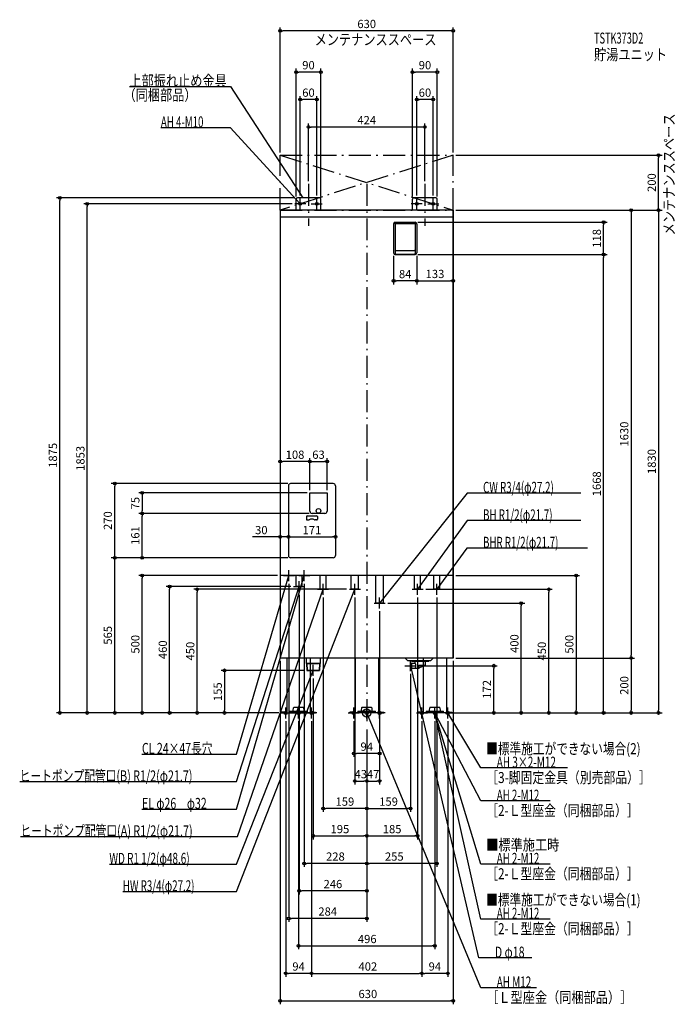
# Model space of a CAD drawing. Extents: x -1263 to 1123, y -1060 to 2523.
import ezdxf
from ezdxf.enums import TextEntityAlignment as Align

# ---------------------------------------------------------------- set-up
doc = ezdxf.new("R2010")
doc.units = 0
doc.header["$MEASUREMENT"] = 0
doc.linetypes.add('DASHDOT', pattern=[125, 80, -20, 5, -20])
doc.layers.get('0').update_dxf_attribs({"color": 3, "linetype": 'CONTINUOUS'})
doc.layers.get('DEFPOINTS').update_dxf_attribs({"linetype": 'CONTINUOUS'})
for name, color, linetype in [('ARRANGE', 1, 'CONTINUOUS'), ('BASIS', 6, 'CONTINUOUS'), ('DETAIL', 5, 'CONTINUOUS'), ('ETC', 61, 'CONTINUOUS'), ('FIX', 11, 'CONTINUOUS'), ('NOTE', 4, 'CONTINUOUS'), ('OUTLINE', 3, 'CONTINUOUS'), ('SERVICESPACE', 2, 'CONTINUOUS'), ('SIZE', 30, 'CONTINUOUS'), ('SYMBOLLINE', 7, 'CONTINUOUS')]:
    doc.layers.add(name, color=color, linetype=linetype)
doc.styles.add('STANDARD1', font='MONOTXT', dxfattribs={"bigfont": 'BIGFONT'})

# ---------------------------------------------------------------- blocks, each defined once
blk = doc.blocks.new('_ORIGIN')
at = {"color": 0, "linetype": 'ByBlock'}
blk.add_line((0, 0), (-1, 0), dxfattribs=at)
blk.add_circle((0, 0), 0.5, dxfattribs=at)

msp = doc.modelspace()

# ---------------------------------------------------------------- linework, layer by layer
at = {"layer": 'ARRANGE', "linetype": 'Continuous'}
msp.add_circle((0, 0), 15, dxfattribs=at)
at = {"layer": 'BASIS', "linetype": 'DASHDOT'}
for p, q in [((-212, 1925), (-212, 1772.6)), ((0, 1925), (0, -50)), ((212, 1925), (212, 1772.6))]:
    msp.add_line(p, q, dxfattribs=at)
at = {"layer": 'DEFPOINTS', "color": 30, "linetype": 'Continuous'}
for p in [(-315, 2482.4), (-257, 2332.4), (167, 2332.4), (-242, 2232.4), (182, 2232.4), (-212, 2132.4), (-315, 2030), (315, 2030), (315, 2030), (1062.6, 2030), (-212, 1925), (212, 1925), (-1117.4, 1875), (-257, 1870), (-252, 1875), (-242, 1873), (-182, 1873), (-167, 1870), (167, 1870), (182, 1873), (242, 1873), (257, 1870), (-1017.4, 1853), (-262, 1853), (315, 1830), (315, 1830), (315, 1830), (315, 1830), (176, 1786), (862.6, 1786), (98, 1674), (176, 1668), (176, 1668), (182, 1674), (182, 1674), (862.6, 1668), (98, 1572.2), (315, 1572.7), (-917.4, 565), (-917.4, 565), (-817.4, 500), (-315, 500), (-284, 480), (-228, 480), (315, 500), (-717.4, 460), (-617.4, 450), (-266, 460), (-246, 440), (-159, 430), (-63, 450), (-43, 430), (185, 430), (205, 450), (255, 430), (662.6, 450), (67, 400), (562.6, 400), (47, 380), (-315, 200), (-315, 200), (-315, 200), (315, 200), (315, 200), (315, 200), (962.6, 200), (-215, 155), (159, 152), (179, 172), (462.6, 172), (-195, 135), (-517.4, 0), (-315, 0), (-315, 0), (-315, 0), (-315, 0), (-315, 0), (-310, 0), (-310, 0), (275, 0), (310, 0), (310, 0), (315, 0), (315, 0), (315, 0), (315, 0), (-295, -20), (-248, -20), (-201, -20), (-201, -20), (-47, -20), (47, -20), (201, -20), (201, -20), (248, -20), (295, -20), (762.6, 0), (962.6, 0), (1062.6, 0), (0, -50), (0, -50), (0, -50), (0, -50), (0, -50), (0, -50), (0, -50), (0, -50), (0, -50), (0, -50), (-47, -147.6), (0, -247.6), (47, -247.6), (-159, -347.6), (159, -347.6), (0, -447.6), (185, -447.6), (-228, -547.6), (0, -547.6), (-246, -647.6), (-284, -747.6), (248, -847.6), (-295, -947.6), (201, -947.6), (201, -947.6), (315, -1047.6)]:
    msp.add_point(p, dxfattribs=at)
at = {"layer": 'DETAIL', "linetype": 'Continuous'}
for p, q in [((-257, 1830), (-257, 1870)), ((-257, 1830), (-257, 1870)), ((-172, 1875), (-252, 1875)), ((-172, 1875), (-252, 1875)), ((-167, 1830), (-167, 1870)), ((-167, 1830), (-167, 1870)), ((167, 1830), (167, 1870)), ((167, 1830), (167, 1870)), ((252, 1875), (172, 1875)), ((252, 1875), (172, 1875)), ((257, 1830), (257, 1870)), ((257, 1830), (257, 1870)), ((315, 1830), (-315, 1830)), ((-315, 1830), (-315, 200)), ((315, 200), (315, 1830)), ((315, 1804), (-315, 1804)), ((98, 1780), (98, 1674)), ((104, 1786), (176, 1786)), ((104, 1781), (104, 1672)), ((104, 1781), (176, 1781)), ((176, 1781), (176, 1672)), ((182, 1780), (182, 1674)), ((104, 1668), (176, 1668)), ((106, 1683), (174, 1683)), ((106, 1670), (174, 1670)), ((-207, 801), (-144, 801)), ((-207, 734), (-207, 801)), ((-144, 801), (-144, 734)), ((-152, 726), (-199, 726)), ((315, 500), (-315, 500)), ((-256.9, 460), (-256.9, 500)), ((-235.2, 460), (-235.2, 500)), ((-169.8, 450), (-169.8, 500)), ((-148.2, 450), (-148.2, 500)), ((-56.6, 450), (-56.6, 500)), ((-29.4, 450), (-29.4, 500)), ((33.4, 400), (33.4, 500)), ((60.6, 400), (60.6, 500)), ((174.2, 450), (174.2, 500)), ((195.8, 450), (195.8, 500)), ((244.2, 450), (244.2, 500)), ((265.9, 450), (265.9, 500)), ((265.9, 458), (265.9, 500)), ((-235.2, 460), (-256.9, 460)), ((-148.2, 450), (-169.8, 450)), ((-29.4, 450), (-56.6, 450)), ((195.8, 450), (174.2, 450)), ((265.9, 450), (244.2, 450)), ((60.6, 400), (33.4, 400)), ((315, 200), (-315, 200)), ((-290.5, 200), (-290.5, 0)), ((-220, 200), (-220, 180)), ((-170, 180), (-220, 180)), ((-219.2, 180), (-218.2, 155)), ((-217.7, 180), (-216.4, 155)), ((-215, 180), (-175, 180)), ((-172.3, 180), (-173.6, 155)), ((-170.8, 180), (-171.8, 155)), ((-170, 200), (-170, 180)), ((-42.5, 200), (-42.5, 0)), ((42.5, 200), (42.5, 0)), ((148, 191.5), (139.5, 200)), ((148, 191.5), (234, 191.5)), ((164, 181), (159, 180.2)), ((159, 163.8), (159, 180.2)), ((163.5, 188), (163.5, 191.5)), ((163.5, 188), (226.5, 188)), ((164, 181), (176.7, 181)), ((164, 163), (164, 181)), ((176.6, 181), (176.6, 188)), ((213.4, 175.5), (213.4, 188)), ((226.5, 188), (226.5, 191.5)), ((234, 191.5), (242.5, 200)), ((290.5, 200), (290.5, 0)), ((-218.2, 155), (-171.8, 155)), ((-205.5, 155), (-205.5, 0)), ((164, 163), (159, 163.8)), ((164, 163), (189, 163)), ((189.6, 166), (189.6, 172.5)), ((211.6, 172.7), (190.2, 163.3)), ((190.6, 173.5), (210.4, 173.5)), ((205.5, 170), (205.5, 0)), ((-290.5, 0), (-205.5, 0)), ((-279.9, 6.4), (-279.9, 3.2)), ((-279.9, 6.4), (-216.1, 6.4)), ((-279.9, 3.2), (-216.1, 3.2)), ((-267.2, 8.4), (-266.3, 18.2)), ((-267.2, 6.4), (-267.2, 8.4)), ((-231.6, 20), (-264.4, 20)), ((-229.7, 18.2), (-228.8, 8.4)), ((-228.8, 8.4), (-228.8, 6.4)), ((-216.1, 3.2), (-216.1, 6.4)), ((42.5, 0), (-42.5, 0)), ((-31.9, 6.4), (-31.9, 3.2)), ((-31.9, 6.4), (31.9, 6.4)), ((-31.9, 3.2), (31.9, 3.2)), ((-19.2, 8.4), (-18.3, 18.2)), ((-19.2, 6.4), (-19.2, 8.4)), ((16.4, 20), (-16.4, 20)), ((18.3, 18.2), (19.2, 8.4)), ((19.2, 8.4), (19.2, 6.4)), ((31.9, 3.2), (31.9, 6.4)), ((290.5, 0), (205.5, 0)), ((216.1, 6.4), (279.9, 6.4)), ((216.1, 6.4), (216.1, 3.2)), ((216.1, 3.2), (279.9, 3.2)), ((228.8, 8.4), (229.7, 18.2)), ((228.8, 6.4), (228.8, 8.4)), ((264.4, 20), (231.6, 20)), ((266.3, 18.2), (267.2, 8.4)), ((267.2, 8.4), (267.2, 6.4)), ((279.9, 3.2), (279.9, 6.4))]:
    msp.add_line(p, q, dxfattribs=at)
at = {"layer": 'DETAIL', "color": 5, "linetype": 'Continuous'}
for p, q in [((-285, 827), (-285, 573)), ((-122, 835), (-277, 835)), ((-114, 827), (-114, 573)), ((-216.5, 717.5), (-182.5, 717.5)), ((-219.5, 714.5), (-219.5, 705.5)), ((-216.5, 702.5), (-210.9, 702.5)), ((-182.5, 702.5), (-188.1, 702.5)), ((-179.5, 714.5), (-179.5, 705.5)), ((-122, 565), (-277, 565))]:
    msp.add_line(p, q, dxfattribs=at)
at = {"layer": 'DETAIL', "linetype": 'Continuous'}
msp.add_circle((-175.5, 735.5), 8.5, dxfattribs=at)
msp.add_circle((-175.5, 735.5), 8.5, dxfattribs=at)
for centre, radius, start, end in [((-252, 1870), 5, 90, 180), ((-252, 1870), 5, 90, 180), ((-172, 1870), 5, 0, 90), ((-172, 1870), 5, 0, 90), ((172, 1870), 5, 90, 180), ((172, 1870), 5, 90, 180), ((252, 1870), 5, 0, 90), ((252, 1870), 5, 0, 90), ((104, 1780), 6, 90, 180), ((176, 1780), 6, 0, 90), ((106, 1685), 2, 180, 270), ((174, 1685), 2, 270, 0), ((104, 1674), 6, 180, 270), ((106, 1672), 2, 180, 270), ((174, 1672), 2, 270, 0), ((176, 1674), 6, 270, 0), ((-199, 734), 8, 180, 270), ((-152, 734), 8, 270, 0), ((161.1, 172), 18, 330, 30), ((186.6, 166), 3, 270, 0), ((188.8, 167), 4, 270, 293.8059), ((189, 166), 3, 270, 293.8059), ((190.6, 172.5), 1, 90, 180), ((210.4, 176.5), 3, 270, 0), ((210.4, 175.5), 3, 293.8059, 0), ((-264.4, 18), 2, 90, 175), ((-231.6, 18), 2, 5, 90), ((-16.4, 18), 2, 90, 175), ((16.4, 18), 2, 5, 90), ((231.6, 18), 2, 90, 175), ((264.4, 18), 2, 5, 90)]:
    msp.add_arc(centre, radius, start, end, dxfattribs=at)
at = {"layer": 'DETAIL', "color": 5, "linetype": 'Continuous'}
for centre, radius, start, end in [((-277, 827), 8, 90, 180), ((-122, 827), 8, 0, 90), ((-216.5, 714.5), 3, 90, 180), ((-182.5, 714.5), 3, 0, 90), ((-216.5, 705.5), 3, 180, 270), ((-210.9, 705.5), 3, 270, 299.5918), ((-199.5, 685.5), 20, 60.4082, 119.5918), ((-188.1, 705.5), 3, 240.4082, 270), ((-182.5, 705.5), 3, 270, 0), ((-277, 573), 8, 180, 270), ((-122, 573), 8, 270, 0)]:
    msp.add_arc(centre, radius, start, end, dxfattribs=at)
at = {"layer": 'FIX', "linetype": 'Continuous'}
for centre, radius in [((-242, 1853), 5), ((-182, 1853), 5), ((182, 1853), 5), ((242, 1853), 5), ((-295, 0), 6), ((-248, 0), 6), ((-201, 0), 6), ((-47, 0), 6), ((0, 0), 6), ((47, 0), 6), ((201, 0), 6), ((248, 0), 6), ((248, 0), 6), ((295, 0), 6)]:
    msp.add_circle(centre, radius, dxfattribs=at)
at = {"layer": 'NOTE', "linetype": 'Continuous'}
for p, q in [((-864, 2280), (-496.5, 2280)), ((-496.5, 2280), (-232, 1875)), ((-749.3, 2130), (-497, 2130)), ((-497, 2130), (-242, 1853)), ((-242, 1833), (-242, 1873)), ((-232, 1875), (-233.5, 1876.3)), ((-232, 1875), (-232.6, 1876.9)), ((-182, 1833), (-182, 1873)), ((182, 1833), (182, 1873)), ((242, 1833), (242, 1873)), ((-222, 1853), (-262, 1853)), ((-242, 1853), (-243.7, 1854.1)), ((-242, 1853), (-242.9, 1854.8)), ((-202, 1853), (-162, 1853)), ((202, 1853), (162, 1853)), ((222, 1853), (262, 1853)), ((365.1, 800), (47, 400)), ((779.4, 800), (365.1, 800)), ((365.1, 700), (185, 450)), ((779.4, 700), (365.1, 700)), ((365, 600), (255, 450)), ((803.9, 600), (365, 600)), ((-284, 480), (-284, 520)), ((-228, 480), (-228, 520)), ((-473.5, -150), (-284, 500)), ((-473.5, -350), (-228, 500)), ((-303, 500), (-263, 500)), ((-284, 500), (-285, 498.3)), ((-284, 500), (-284, 498)), ((-247, 500), (-207, 500)), ((-246, 440), (-246, 480)), ((-228, 500), (-229, 498.3)), ((-228, 500), (-228, 498)), ((-159, 430), (-159, 470)), ((-43, 430), (-43, 470)), ((185, 430), (185, 470)), ((255, 430), (255, 470)), ((-473.5, -250), (-246, 460)), ((-473.5, -650), (-43, 450)), ((-471, -450), (-159, 450)), ((-266, 460), (-226, 460)), ((-246, 460), (-247.1, 458.3)), ((-246, 460), (-246.1, 458)), ((-179, 450), (-139, 450)), ((-159, 450), (-160.1, 448.3)), ((-159, 450), (-159.1, 448)), ((-63, 450), (-23, 450)), ((-43, 450), (-44.2, 448.4)), ((-43, 450), (-43.2, 448)), ((165, 450), (205, 450)), ((185, 450), (185.7, 451.9)), ((185, 450), (186.5, 451.3)), ((235, 450), (275, 450)), ((255, 450), (255.7, 451.9)), ((255, 450), (256.6, 451.3)), ((27, 400), (67, 400)), ((47, 380), (47, 420)), ((47, 400), (47.9, 401.8)), ((47, 400), (48.6, 401.1)), ((159, 152), (159, 192)), ((-473.5, -550), (-195, 155)), ((-175, 155), (-215, 155)), ((-175, 155), (-215, 155)), ((-195, 155), (-196.2, 153.4)), ((-195, 155), (-195.2, 153)), ((-195, 135), (-195, 175)), ((139, 172), (179, 172)), ((160, 172), (159.9, 170)), ((407.7, -891.3), (160, 172)), ((160, 172), (160.9, 170.2)), ((-315, 0), (-275, 0)), ((-295, -20), (-295, 20)), ((-248, -20), (-248, 20)), ((-181, 0), (-221, 0)), ((-201, -20), (-201, 20)), ((-67, 0), (-27, 0)), ((-47, -20), (-47, 20)), ((20, 0), (-20, 0)), ((0, -20), (0, 20)), ((415, -1000), (0, 0)), ((0, 0), (1.2, -1.6)), ((0, 0), (0.3, -2)), ((67, 0), (27, 0)), ((47, -20), (47, 20)), ((181, 0), (221, 0)), ((201, -20), (201, 20)), ((268, 0), (228, 0)), ((248, 0), (247.9, -2)), ((248, -20), (248, 20)), ((415, -550), (248, 0)), ((248, 0), (249.1, -1.7)), ((248, 0), (248.1, -2)), ((415, -750), (248, 0)), ((248, 0), (248.9, -1.8)), ((415, -320), (248, 0)), ((248, 0), (249.4, -1.5)), ((248, 0), (248.4, -2)), ((315, 0), (275, 0)), ((295, -20), (295, 20)), ((415, -200), (295, 0)), ((295, 0), (296.4, -1.4)), ((295, 0), (295.6, -1.9)), ((-228, 0), (-268, 0)), ((-818.2, -150), (-473.5, -150)), ((730.9, -200), (415, -200)), ((-1263.4, -250), (-473.5, -250)), ((667.3, -320), (415, -320)), ((-818.2, -350), (-473.5, -350)), ((-1260.9, -450), (-471, -450)), ((-937, -550), (-473.5, -550)), ((667.3, -550), (415, -550)), ((-887.8, -650), (-473.5, -650)), ((667.3, -750), (415, -750)), ((600.6, -891.3), (407.7, -891.3)), ((618.1, -1000), (415, -1000))]:
    msp.add_line(p, q, dxfattribs=at)
at = {"layer": 'OUTLINE', "linetype": 'Continuous'}
for p, q in [((-315, 1830), (-315, 200)), ((315, 1830), (-315, 1830)), ((315, 1830), (315, 200)), ((315, 500), (-315, 500)), ((315, 200), (-315, 200)), ((-290.5, 200), (-290.5, 0)), ((-205.5, 200), (-205.5, 0)), ((-42.5, 200), (-42.5, 0)), ((42.5, 200), (42.5, 0)), ((205.5, 200), (205.5, 0)), ((290.5, 200), (290.5, 0)), ((-290.5, 0), (-205.5, 0)), ((42.5, 0), (-42.5, 0)), ((290.5, 0), (205.5, 0))]:
    msp.add_line(p, q, dxfattribs=at)
at = {"layer": 'SERVICESPACE', "linetype": 'DASHDOT'}
for p, q in [((-315, 1830), (-315, 2030)), ((-315, 2030), (315, 2030)), ((-315, 2030), (315, 1830)), ((315, 2030), (-315, 1830)), ((315, 1830), (315, 2030)), ((-315, 1830), (315, 1830))]:
    msp.add_line(p, q, dxfattribs=at)
at = {"layer": 'SIZE', "color": 30, "linetype": 'Continuous'}
for p, q in [((-315, 2040), (-315, 2494.9)), ((-315, 2482.4), (-305, 2482.4)), ((305, 2482.4), (-305, 2482.4)), ((315, 2482.4), (305, 2482.4)), ((315, 2040), (315, 2494.9)), ((-257, 1880), (-257, 2344.9)), ((-257, 2332.4), (-247, 2332.4)), ((-177, 2332.4), (-247, 2332.4)), ((-167, 2332.4), (-177, 2332.4)), ((-167, 1880), (-167, 2344.9)), ((167, 1880), (167, 2344.9)), ((167, 2332.4), (177, 2332.4)), ((247, 2332.4), (177, 2332.4)), ((257, 2332.4), (247, 2332.4)), ((257, 1880), (257, 2344.9)), ((-242, 1883), (-242, 2244.9)), ((-242, 2232.4), (-232, 2232.4)), ((-192, 2232.4), (-232, 2232.4)), ((-182, 2232.4), (-192, 2232.4)), ((-182, 1883), (-182, 2244.9)), ((182, 1883), (182, 2244.9)), ((182, 2232.4), (192, 2232.4)), ((232, 2232.4), (192, 2232.4)), ((242, 2232.4), (232, 2232.4)), ((242, 1883), (242, 2244.9)), ((-212, 1935), (-212, 2144.9)), ((-212, 2132.4), (-202, 2132.4)), ((202, 2132.4), (-202, 2132.4)), ((212, 2132.4), (202, 2132.4)), ((212, 1935), (212, 2144.9)), ((325, 2030), (1075.1, 2030)), ((1062.6, 2030), (1062.6, 2020)), ((1062.6, 1840), (1062.6, 2020)), ((-262, 1875), (-1129.9, 1875)), ((-1117.4, 1875), (-1117.4, 1865)), ((-1117.4, 10), (-1117.4, 1865)), ((-272, 1853), (-1029.9, 1853)), ((-1017.4, 1853), (-1017.4, 1843)), ((-1017.4, 10), (-1017.4, 1843)), ((325, 1830), (975.1, 1830)), ((325, 1830), (1075.1, 1830)), ((325, 1830), (1075.1, 1830)), ((962.6, 1830), (962.6, 1820)), ((1062.6, 1830), (1062.6, 1840)), ((1062.6, 1830), (1062.6, 1820)), ((315, 1820), (315, 1560.2)), ((962.6, 1820), (962.6, 210)), ((1062.6, 1820), (1062.6, 10)), ((186, 1786), (875.1, 1786)), ((862.6, 1786), (862.6, 1776)), ((862.6, 1678), (862.6, 1776)), ((98, 1664), (98, 1559.7)), ((182, 1664), (182, 1559.7)), ((182, 1664), (182, 1560.2)), ((186, 1668), (875.1, 1668)), ((186, 1668), (875.1, 1668)), ((862.6, 1668), (862.6, 1678)), ((862.6, 1668), (862.6, 1658)), ((862.6, 10), (862.6, 1658)), ((98, 1572.2), (108, 1572.2)), ((172, 1572.2), (108, 1572.2)), ((182, 1572.2), (172, 1572.2)), ((182, 1572.7), (192, 1572.7)), ((192, 1572.7), (305, 1572.7)), ((315, 1572.7), (305, 1572.7)), ((-287, 565), (-929.9, 565)), ((-287, 565), (-929.9, 565)), ((-917.4, 10), (-917.4, 565)), ((-287, 565), (-879.9, 565)), ((-325, 500), (-829.9, 500)), ((-817.4, 500), (-817.4, 490)), ((-817.4, 10), (-817.4, 490)), ((-284, 470), (-284, -760.1)), ((-228, 470), (-228, -560.1)), ((325, 500), (775.1, 500)), ((762.6, 500), (762.6, 490)), ((762.6, 490), (762.6, 10)), ((-276, 460), (-729.9, 460)), ((-717.4, 460), (-717.4, 450)), ((-717.4, 10), (-717.4, 450)), ((-73, 450), (-629.9, 450)), ((-617.4, 450), (-617.4, 440)), ((-617.4, 10), (-617.4, 440)), ((-246, 430), (-246, -660.1)), ((215, 450), (675.1, 450)), ((662.6, 450), (662.6, 440)), ((662.6, 10), (662.6, 440)), ((-159, 420), (-159, -360.1)), ((-43, 420), (-43, -260.1)), ((77, 400), (575.1, 400)), ((185, 420), (185, -460.1)), ((255, 420), (255, -560.1)), ((562.6, 400), (562.6, 390)), ((47, 370), (47, -260.1)), ((562.6, 10), (562.6, 390)), ((-315, 190), (-315, -1060.1)), ((315, 190), (315, -1060.1)), ((325, 200), (975.1, 200)), ((325, 200), (975.1, 200)), ((962.6, 200), (962.6, 210)), ((962.6, 200), (962.6, 190)), ((962.6, 190), (962.6, 10)), ((-225, 155), (-529.9, 155)), ((-517.4, 155), (-517.4, 145)), ((-517.4, 145), (-517.4, 10)), ((189, 172), (475.1, 172)), ((462.6, 172), (462.6, 162)), ((462.6, 10), (462.6, 162)), ((-195, 125), (-195, -460.1)), ((159, 142), (159, -360.1)), ((-325, 0), (-1129.9, 0)), ((-1117.4, 0), (-1117.4, 10)), ((-325, 0), (-1029.9, 0)), ((-1017.4, 0), (-1017.4, 10)), ((-320, 0), (-929.9, 0)), ((-917.4, 0), (-917.4, 10)), ((-320, 0), (-829.9, 0)), ((-817.4, 0), (-817.4, 10)), ((-325, 0), (-729.9, 0)), ((-717.4, 0), (-717.4, 10)), ((-325, 0), (-629.9, 0)), ((-617.4, 0), (-617.4, 10)), ((-325, 0), (-529.9, 0)), ((-517.4, 0), (-517.4, 10)), ((285, 0), (575.1, 0)), ((320, 0), (975.1, 0)), ((320, 0), (1075.1, 0)), ((325, 0), (775.1, 0)), ((325, 0), (675.1, 0)), ((325, 0), (475.1, 0)), ((325, 0), (875.1, 0)), ((462.6, 0), (462.6, 10)), ((562.6, 0), (562.6, 10)), ((662.6, 0), (662.6, 10)), ((762.6, 0), (762.6, 10)), ((862.6, 0), (862.6, 10)), ((962.6, 0), (962.6, 10)), ((1062.6, 0), (1062.6, 10)), ((-295, -30), (-295, -960.1)), ((-248, -30), (-248, -860.1)), ((-201, -30), (-201, -960.1)), ((-201, -30), (-201, -960.1)), ((-47, -30), (-47, -160.1)), ((47, -30), (47, -160.1)), ((201, -30), (201, -960.1)), ((201, -30), (201, -960.1)), ((248, -30), (248, -860.1)), ((295, -30), (295, -960.1)), ((0, -60), (0, -660.1)), ((0, -60), (0, -760.1)), ((0, -60), (0, -560.1)), ((0, -60), (0, -360.1)), ((0, -60), (0, -460.1)), ((0, -60), (0, -260.1)), ((0, -60), (0, -360.1)), ((0, -60), (0, -260.1)), ((0, -60), (0, -560.1)), ((0, -60), (0, -460.1)), ((-47, -147.6), (-37, -147.6)), ((37, -147.6), (-37, -147.6)), ((47, -147.6), (37, -147.6)), ((-43, -247.6), (-33, -247.6)), ((-33, -247.6), (-10, -247.6)), ((0, -247.6), (-10, -247.6)), ((0, -247.6), (10, -247.6)), ((10, -247.6), (37, -247.6)), ((47, -247.6), (37, -247.6)), ((-159, -347.6), (-149, -347.6)), ((-10, -347.6), (-149, -347.6)), ((0, -347.6), (-10, -347.6)), ((0, -347.6), (10, -347.6)), ((10, -347.6), (149, -347.6)), ((159, -347.6), (149, -347.6)), ((-195, -447.6), (-185, -447.6)), ((-185, -447.6), (-10, -447.6)), ((0, -447.6), (-10, -447.6)), ((0, -447.6), (10, -447.6)), ((10, -447.6), (175, -447.6)), ((185, -447.6), (175, -447.6)), ((-228, -547.6), (-218, -547.6)), ((-10, -547.6), (-218, -547.6)), ((0, -547.6), (-10, -547.6)), ((0, -547.6), (10, -547.6)), ((245, -547.6), (10, -547.6)), ((255, -547.6), (245, -547.6)), ((-246, -647.6), (-236, -647.6)), ((-10, -647.6), (-236, -647.6)), ((0, -647.6), (-10, -647.6)), ((-284, -747.6), (-274, -747.6)), ((-10, -747.6), (-274, -747.6)), ((0, -747.6), (-10, -747.6)), ((-248, -847.6), (-238, -847.6)), ((-238, -847.6), (238, -847.6)), ((248, -847.6), (238, -847.6)), ((-295, -947.6), (-285, -947.6)), ((-211, -947.6), (-285, -947.6)), ((-201, -947.6), (-211, -947.6)), ((-201, -947.6), (-191, -947.6)), ((-191, -947.6), (191, -947.6)), ((201, -947.6), (191, -947.6)), ((201, -947.6), (211, -947.6)), ((285, -947.6), (211, -947.6)), ((295, -947.6), (285, -947.6)), ((-315, -1047.6), (-305, -1047.6)), ((-305, -1047.6), (305, -1047.6)), ((315, -1047.6), (305, -1047.6))]:
    msp.add_line(p, q, dxfattribs=at)
at = {"layer": 'SIZE', "linetype": 'Continuous'}
for p, q in [((-217, 914.8), (-305, 914.8)), ((-207, 811), (-207, 927.3)), ((-207, 811), (-207, 927.3)), ((-197, 914.8), (-154, 914.8)), ((-144, 811), (-144, 927.3)), ((-287, 835), (-929.9, 835)), ((-917.4, 575), (-917.4, 825)), ((-217, 801), (-829.9, 801)), ((-817.4, 791), (-817.4, 736)), ((-209, 726), (-829.9, 726)), ((-209, 726), (-829.9, 726)), ((-817.4, 575), (-817.4, 716)), ((-325, 640.5), (-416.2, 640.5)), ((-285, 640.5), (-315, 640.5)), ((-275, 640.5), (-265, 640.5)), ((-275, 640.5), (-124, 640.5))]:
    msp.add_line(p, q, dxfattribs=at)
at = {"layer": 'SIZE', "color": 30, "linetype": 'Continuous'}
for centre in [(-315, 2482.4), (315, 2482.4), (-257, 2332.4), (-167, 2332.4), (167, 2332.4), (257, 2332.4), (-242, 2232.4), (-182, 2232.4), (182, 2232.4), (242, 2232.4), (-212, 2132.4), (212, 2132.4), (1062.6, 2030), (-1117.4, 1875), (-1017.4, 1853), (962.6, 1830), (1062.6, 1830), (1062.6, 1830), (862.6, 1786), (862.6, 1668), (862.6, 1668), (98, 1572.2), (182, 1572.7), (182, 1572.2), (315, 1572.7), (-817.4, 500), (762.6, 500), (-717.4, 460), (-617.4, 450), (662.6, 450), (562.6, 400), (962.6, 200), (962.6, 200), (-517.4, 155), (462.6, 172), (-1117.4, 0), (-1017.4, 0), (-917.4, 0), (-817.4, 0), (-717.4, 0), (-617.4, 0), (-517.4, 0), (462.6, 0), (562.6, 0), (662.6, 0), (762.6, 0), (862.6, 0), (962.6, 0), (1062.6, 0), (-47, -147.6), (47, -147.6), (-43, -247.6), (0, -247.6), (0, -247.6), (47, -247.6), (-159, -347.6), (0, -347.6), (0, -347.6), (159, -347.6), (-195, -447.6), (0, -447.6), (0, -447.6), (185, -447.6), (-228, -547.6), (0, -547.6), (0, -547.6), (255, -547.6), (-246, -647.6), (0, -647.6), (-284, -747.6), (0, -747.6), (-248, -847.6), (248, -847.6), (-295, -947.6), (-201, -947.6), (-201, -947.6), (201, -947.6), (201, -947.6), (295, -947.6), (-315, -1047.6), (315, -1047.6)]:
    msp.add_circle(centre, 5, dxfattribs=at)
at = {"layer": 'SIZE', "color": 30, "linetype": 'Continuous', "true_color": 0xff8000}
msp.add_circle((-917.4, 565), 5, dxfattribs=at)
at = {"layer": 'SYMBOLLINE', "linetype": 'Continuous'}
for p, q in [((-290.5, 3.2), (-310, 3.2)), ((-310, 0), (-310, 3.2)), ((-310, 0), (-310, 3.2)), ((-290.5, 3.2), (-310, 3.2)), ((-290.5, 0), (-310, 0)), ((-290.5, 0), (-310, 0)), ((-205.5, 3.2), (-186, 3.2)), ((-205.5, 3.2), (-186, 3.2)), ((-205.5, 0), (-186, 0)), ((-205.5, 0), (-186, 0)), ((-186, 0), (-186, 3.2)), ((-186, 0), (-186, 3.2)), ((-42.5, 3.2), (-62, 3.2)), ((-62, 0), (-62, 3.2)), ((-62, 0), (-62, 3.2)), ((-42.5, 3.2), (-62, 3.2)), ((-42.5, 0), (-62, 0)), ((-42.5, 0), (-62, 0)), ((42.5, 3.2), (62, 3.2)), ((42.5, 3.2), (62, 3.2)), ((42.5, 0), (62, 0)), ((42.5, 0), (62, 0)), ((62, 0), (62, 3.2)), ((205.5, 3.2), (186, 3.2)), ((186, 0), (186, 3.2)), ((186, 0), (186, 3.2)), ((205.5, 3.2), (186, 3.2)), ((205.5, 0), (186, 0)), ((205.5, 0), (186, 0)), ((290.5, 3.2), (310, 3.2)), ((290.5, 3.2), (310, 3.2)), ((290.5, 0), (310, 0)), ((290.5, 0), (310, 0)), ((310, 0), (310, 3.2)), ((310, 0), (310, 3.2))]:
    msp.add_line(p, q, dxfattribs=at)

# ---------------------------------------------------------------- block references
at = {"layer": 'SIZE', "linetype": 'Continuous', "xscale": 10, "yscale": 10, "zscale": 10}
for p, rotation in [((-315, 914.8), 180), ((-207, 914.8), 180), ((-917.4, 835), 90), ((-817.4, 801), 90), ((-817.4, 726), 270), ((-817.4, 726), 90), ((-285, 640.5), 180), ((-285, 640.5), 180), ((-917.4, 565), 270), ((-817.4, 565), 270)]:
    msp.add_blockref('_ORIGIN', p, dxfattribs=dict(at, rotation=rotation))
for p in [(-207, 914.8), (-144, 914.8), (-315, 640.5), (-114, 640.5)]:
    msp.add_blockref('_ORIGIN', p, dxfattribs=at)

# ---------------------------------------------------------------- texts
at = {"layer": 'ETC', "linetype": 'Continuous', "style": 'STANDARD1'}
for s, width, p in [('TSTK373D2', 0.615, (827.4, 2436)), ('貯湯ユニット', 0.8125, (827.4, 2376))]:
    msp.add_text(s, height=40, rotation=0, dxfattribs=dict(at, width=width)).set_placement(p)
at = {"layer": 'NOTE', "linetype": 'Continuous', "style": 'STANDARD1'}
for s, rotation, width, p in [('メンテナンススペース', 0, 0.8125, (-189.6, 2430.7)), ('上部振れ止め金具', 0, 0.8125, (-864, 2281)), ('（同梱部品）', 0, 0.8125, (-885.5, 2228.7)), ('AH 4-M10', 0, 0.647368, (-749.3, 2131)), ('メンテナンススペース', 90, 0.8125, (1120.8, 1738.1)), ('CW R3/4(φ27.2)', 0, 0.65, (423.6, 801)), ('BH R1/2(φ21.7)', 360, 0.65, (423.6, 701)), ('BHR R1/2(φ21.7)', 360, 0.647635, (423.5, 601)), ('CL 24×47長穴', 0, 0.708824, (-818.2, -149)), ('■標準施工ができない場合(2)', 0, 0.778448, (435, -150)), ('AH 3×2-M12', 0, 0.664286, (473.5, -199)), ('ヒートポンプ配管口(B) R1/2(φ21.7)', 0, 0.717188, (-1263.4, -249)), ('［3-脚固定金具（別売部品）］', 0, 0.790057, (435, -255)), ('AH 2-M12', 0, 0.647368, (473.5, -319)), ('EL φ26\u3000φ32', 0, 0.708824, (-818.2, -349)), ('［2-Ｌ型座金（同梱部品）］', 0, 0.788415, (435, -375)), ('ヒートポンプ配管口(A) R1/2(φ21.7)', 360, 0.717188, (-1260.9, -449)), ('■標準施工時', 0, 0.8125, (435, -500)), ('WD R1 1/2(φ48.6)', 0, 0.662338, (-937, -549)), ('AH 2-M12', 0, 0.647368, (473.5, -549)), ('［2-Ｌ型座金（同梱部品）］', 0, 0.788415, (435, -605)), ('HW R3/4(φ27.2)', 0, 0.65, (-887.8, -649)), ('■標準施工ができない場合(1)', 0, 0.778448, (435, -700)), ('AH 2-M12', 0, 0.647368, (473.5, -749)), ('［2-Ｌ型座金（同梱部品）］', 0, 0.788415, (435, -805)), ('D φ18', 360, 0.715625, (466.2, -890.3)), ('AH M12', 0, 0.658929, (473.5, -999)), ('［Ｌ型座金（同梱部品）］', 0, 0.8125, (435, -1055))]:
    msp.add_text(s, height=40, rotation=rotation, dxfattribs=dict(at, width=width)).set_placement(p)
at = {"layer": 'SIZE', "color": 30, "linetype": 'Continuous'}
for s, p in [('630', (0, 2492.4)), ('90', (-212, 2342.4)), ('90', (212, 2342.4)), ('60', (-212, 2242.4)), ('60', (212, 2242.4)), ('424', (0, 2142.4)), ('84', (140, 1582.2)), ('133', (248.5, 1582.7)), ('94', (0, -137.6)), ('43', (-21.5, -237.6)), ('47', (23.5, -237.6)), ('159', (-79.5, -337.6)), ('159', (79.5, -337.6)), ('195', (-97.5, -437.6)), ('185', (92.5, -437.6)), ('228', (-114, -537.6)), ('255', (100.4, -537.6)), ('246', (-123, -637.6)), ('284', (-142, -737.6)), ('496', (1.9, -837.6)), ('94', (-248, -937.6)), ('402', (4.1, -937.6)), ('94', (248, -937.6)), ('630', (4.1, -1037.6))]:
    msp.add_text(s, height=30, dxfattribs=at).set_placement(p, align=Align.CENTER)
for s, p in [('200', (1052.6, 1930)), ('118', (852.6, 1727)), ('1630', (952.6, 1015)), ('1875', (-1127.4, 937.5)), ('1853', (-1027.4, 926.5)), ('1830', (1052.6, 915)), ('1668', (852.6, 834)), ('565', (-927.4, 282.5)), ('500', (-827.4, 250)), ('460', (-727.4, 230)), ('450', (-627.4, 225)), ('400', (552.6, 252.4)), ('450', (652.6, 225)), ('500', (752.6, 250)), ('155', (-527.4, 77.5)), ('172', (452.6, 86)), ('200', (952.6, 100))]:
    msp.add_text(s, height=30, rotation=90, dxfattribs=at).set_placement(p, align=Align.CENTER)
at = {"layer": 'SIZE', "linetype": 'Continuous', "char_height": 30, "attachment_point": 5}
for s, insert in [('\\A1;108', (-261, 939.8)), ('\\A1;63', (-175.5, 939.8)), ('\\A1;30', (-383.7, 665.5)), ('\\A1;171', (-199.5, 665.5))]:
    msp.add_mtext(s, dxfattribs=dict(at, insert=insert))
at = {"layer": 'SIZE', "linetype": 'Continuous', "char_height": 30, "attachment_point": 5, "rotation": 90}
for s, insert in [('\\A1;75', (-842.4, 763.5)), ('\\A1;270', (-942.4, 700)), ('\\A1;161', (-842.4, 645.5))]:
    msp.add_mtext(s, dxfattribs=dict(at, insert=insert))

doc.saveas('drawing.dxf')
